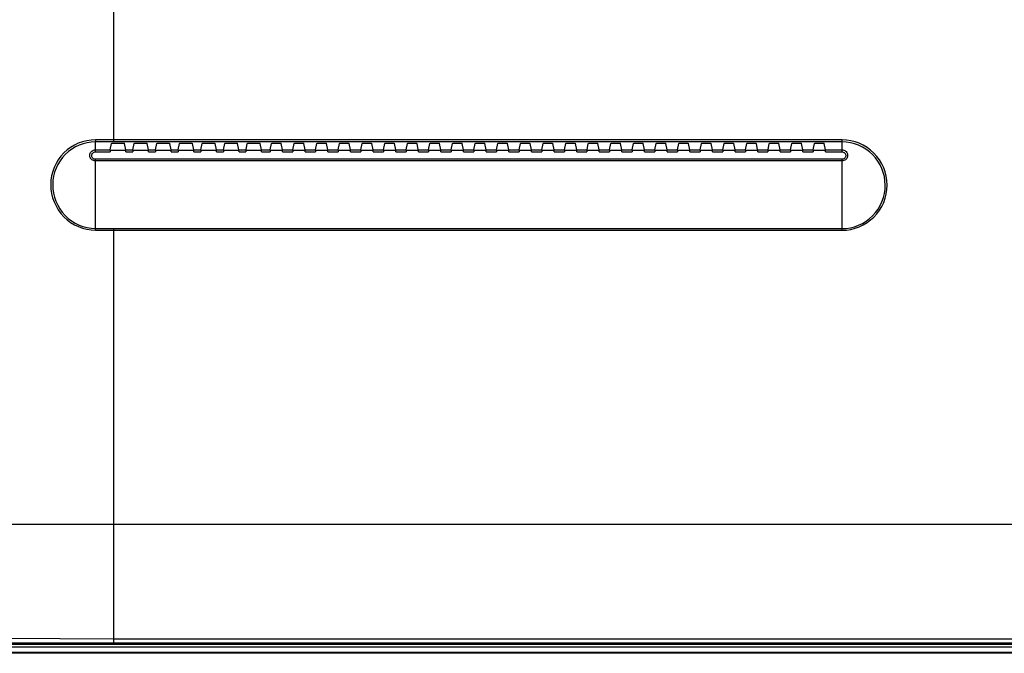
# Model space of a CAD drawing. Units: millimetres. Extents: x 0 to 1783, y 0 to 841.
# Drawn here: x 1201 to 1321, y 207 to 284 of the extents above; entities that cross this region are included whole.
import ezdxf

# ---------------------------------------------------------------- set-up
doc = ezdxf.new("R2010")
doc.units = ezdxf.units.MM
doc.header["$LTSCALE"] = 98.0903
doc.layers.get('0').update_dxf_attribs({"linetype": 'CONTINUOUS'})
doc.layers.add('3_ALL_AXES', color=7, linetype='CONTINUOUS')
doc.layers.add('7_ALL_FEATURES', color=7, linetype='CONTINUOUS')

msp = doc.modelspace()

# ---------------------------------------------------------------- linework, layer by layer
at = {"color": 6, "linetype": 'Continuous'}
msp.add_line((1381.7516, 207.62), (1159.9956, 207.62), dxfattribs=at)
at = {"color": 7, "linetype": 'Continuous'}
for p, q in [((1381.6905, 206.97), (1172.9047, 206.97)), ((1381.6806, 206.87), (1172.9047, 206.87))]:
    msp.add_line(p, q, dxfattribs=at)
at = {"layer": '3_ALL_AXES', "color": 7, "linetype": 'Continuous'}
for p, q in [((1212.4921, 268.8757), (1213.5674, 268.8757)), ((1215.2421, 268.8757), (1216.3174, 268.8757)), ((1217.9921, 268.8757), (1219.0674, 268.8757)), ((1220.7421, 268.8757), (1221.8174, 268.8757)), ((1223.4921, 268.8757), (1224.5674, 268.8757)), ((1226.2421, 268.8757), (1227.3174, 268.8757)), ((1228.9921, 268.8757), (1230.0674, 268.8757)), ((1231.9421, 268.8757), (1232.6174, 268.8757)), ((1234.6921, 268.8757), (1235.3674, 268.8757)), ((1237.4421, 268.8757), (1238.1174, 268.8757)), ((1240.1921, 268.8757), (1240.8674, 268.8757)), ((1242.9421, 268.8757), (1243.6174, 268.8757)), ((1245.6921, 268.8757), (1246.3674, 268.8757)), ((1248.4421, 268.8757), (1249.1174, 268.8757)), ((1251.1921, 268.8757), (1251.8674, 268.8757)), ((1253.9421, 268.8757), (1254.6174, 268.8757)), ((1256.6921, 268.8757), (1257.3674, 268.8757)), ((1259.4421, 268.8757), (1260.1174, 268.8757)), ((1262.1921, 268.8757), (1262.8674, 268.8757)), ((1264.9421, 268.8757), (1265.6174, 268.8757)), ((1267.6921, 268.8757), (1268.3674, 268.8757)), ((1270.4421, 268.8757), (1271.1174, 268.8757)), ((1273.1921, 268.8757), (1273.8674, 268.8757)), ((1275.9421, 268.8757), (1276.6174, 268.8757)), ((1278.6921, 268.8757), (1279.3674, 268.8757)), ((1281.4421, 268.8757), (1282.1174, 268.8757)), ((1284.1921, 268.8757), (1284.8674, 268.8757)), ((1286.9421, 268.8757), (1287.6174, 268.8757)), ((1289.6921, 268.8757), (1290.3674, 268.8757)), ((1292.4421, 268.8757), (1293.1174, 268.8757)), ((1295.1921, 268.8757), (1295.8674, 268.8757)), ((1297.9421, 268.8757), (1298.6174, 268.8757))]:
    msp.add_line(p, q, dxfattribs=at)
for points in [[(1212.2421, 268.8544), (1212.2477, 268.8586), (1212.2625, 268.8626), (1212.2859, 268.8663), (1212.3171, 268.8695), (1212.3548, 268.8721), (1212.3976, 268.8741), (1212.444, 268.8753), (1212.4921, 268.8757)], [(1213.5674, 268.8757), (1213.6155, 268.8753), (1213.6618, 268.8741), (1213.7047, 268.8721), (1213.7424, 268.8695), (1213.7735, 268.8663), (1213.797, 268.8626), (1213.8118, 268.8586), (1213.8173, 268.8544)], [(1214.9921, 268.8544), (1214.9977, 268.8586), (1215.0125, 268.8626), (1215.0359, 268.8663), (1215.0671, 268.8695), (1215.1048, 268.8721), (1215.1476, 268.8741), (1215.194, 268.8753), (1215.2421, 268.8757)], [(1216.3174, 268.8757), (1216.3655, 268.8753), (1216.4118, 268.8741), (1216.4547, 268.8721), (1216.4924, 268.8695), (1216.5235, 268.8663), (1216.547, 268.8626), (1216.5618, 268.8586), (1216.5673, 268.8544)], [(1217.7421, 268.8544), (1217.7477, 268.8586), (1217.7625, 268.8626), (1217.7859, 268.8663), (1217.8171, 268.8695), (1217.8548, 268.8721), (1217.8976, 268.8741), (1217.944, 268.8753), (1217.9921, 268.8757)], [(1219.0674, 268.8757), (1219.1155, 268.8753), (1219.1618, 268.8741), (1219.2047, 268.8721), (1219.2424, 268.8695), (1219.2735, 268.8663), (1219.297, 268.8626), (1219.3118, 268.8586), (1219.3173, 268.8544)], [(1220.4921, 268.8544), (1220.4977, 268.8586), (1220.5125, 268.8626), (1220.5359, 268.8663), (1220.5671, 268.8695), (1220.6048, 268.8721), (1220.6476, 268.8741), (1220.694, 268.8753), (1220.7421, 268.8757)], [(1221.8174, 268.8757), (1221.8655, 268.8753), (1221.9118, 268.8741), (1221.9547, 268.8721), (1221.9924, 268.8695), (1222.0235, 268.8663), (1222.047, 268.8626), (1222.0618, 268.8586), (1222.0673, 268.8544)], [(1223.2421, 268.8544), (1223.2477, 268.8586), (1223.2625, 268.8626), (1223.2859, 268.8663), (1223.3171, 268.8695), (1223.3548, 268.8721), (1223.3976, 268.8741), (1223.444, 268.8753), (1223.4921, 268.8757)], [(1224.5674, 268.8757), (1224.6155, 268.8753), (1224.6618, 268.8741), (1224.7047, 268.8721), (1224.7424, 268.8695), (1224.7735, 268.8663), (1224.797, 268.8626), (1224.8118, 268.8586), (1224.8173, 268.8544)], [(1225.9921, 268.8544), (1225.9977, 268.8586), (1226.0125, 268.8626), (1226.0359, 268.8663), (1226.0671, 268.8695), (1226.1048, 268.8721), (1226.1476, 268.8741), (1226.194, 268.8753), (1226.2421, 268.8757)], [(1227.3174, 268.8757), (1227.3655, 268.8753), (1227.4118, 268.8741), (1227.4547, 268.8721), (1227.4924, 268.8695), (1227.5235, 268.8663), (1227.547, 268.8626), (1227.5618, 268.8586), (1227.5673, 268.8544)], [(1228.7421, 268.8544), (1228.7477, 268.8586), (1228.7625, 268.8626), (1228.7859, 268.8663), (1228.8171, 268.8695), (1228.8548, 268.8721), (1228.8976, 268.8741), (1228.944, 268.8753), (1228.9921, 268.8757)], [(1230.0674, 268.8757), (1230.1155, 268.8753), (1230.1618, 268.8741), (1230.2047, 268.8721), (1230.2424, 268.8695), (1230.2735, 268.8663), (1230.297, 268.8626), (1230.3118, 268.8586), (1230.3173, 268.8544)], [(1231.6921, 268.8544), (1231.6977, 268.8586), (1231.7125, 268.8626), (1231.7359, 268.8663), (1231.7671, 268.8695), (1231.8048, 268.8721), (1231.8476, 268.8741), (1231.894, 268.8753), (1231.9421, 268.8757)], [(1232.6174, 268.8757), (1232.6655, 268.8753), (1232.7118, 268.8741), (1232.7547, 268.8721), (1232.7924, 268.8695), (1232.8235, 268.8663), (1232.847, 268.8626), (1232.8618, 268.8586), (1232.8673, 268.8544)], [(1234.4421, 268.8544), (1234.4477, 268.8586), (1234.4625, 268.8626), (1234.4859, 268.8663), (1234.5171, 268.8695), (1234.5548, 268.8721), (1234.5976, 268.8741), (1234.644, 268.8753), (1234.6921, 268.8757)], [(1235.3674, 268.8757), (1235.4155, 268.8753), (1235.4618, 268.8741), (1235.5047, 268.8721), (1235.5424, 268.8695), (1235.5735, 268.8663), (1235.597, 268.8626), (1235.6118, 268.8586), (1235.6173, 268.8544)], [(1237.1921, 268.8544), (1237.1977, 268.8586), (1237.2125, 268.8626), (1237.2359, 268.8663), (1237.2671, 268.8695), (1237.3048, 268.8721), (1237.3476, 268.8741), (1237.394, 268.8753), (1237.4421, 268.8757)], [(1238.1174, 268.8757), (1238.1655, 268.8753), (1238.2118, 268.8741), (1238.2547, 268.8721), (1238.2924, 268.8695), (1238.3235, 268.8663), (1238.347, 268.8626), (1238.3618, 268.8586), (1238.3673, 268.8544)], [(1239.9421, 268.8544), (1239.9477, 268.8586), (1239.9625, 268.8626), (1239.9859, 268.8663), (1240.0171, 268.8695), (1240.0548, 268.8721), (1240.0976, 268.8741), (1240.144, 268.8753), (1240.1921, 268.8757)], [(1240.8674, 268.8757), (1240.9155, 268.8753), (1240.9618, 268.8741), (1241.0047, 268.8721), (1241.0424, 268.8695), (1241.0735, 268.8663), (1241.097, 268.8626), (1241.1118, 268.8586), (1241.1173, 268.8544)], [(1242.6921, 268.8544), (1242.6977, 268.8586), (1242.7125, 268.8626), (1242.7359, 268.8663), (1242.7671, 268.8695), (1242.8048, 268.8721), (1242.8476, 268.8741), (1242.894, 268.8753), (1242.9421, 268.8757)], [(1243.6174, 268.8757), (1243.6655, 268.8753), (1243.7118, 268.8741), (1243.7547, 268.8721), (1243.7924, 268.8695), (1243.8235, 268.8663), (1243.847, 268.8626), (1243.8618, 268.8586), (1243.8673, 268.8544)], [(1245.4421, 268.8544), (1245.4477, 268.8586), (1245.4625, 268.8626), (1245.4859, 268.8663), (1245.5171, 268.8695), (1245.5548, 268.8721), (1245.5976, 268.8741), (1245.644, 268.8753), (1245.6921, 268.8757)], [(1246.3674, 268.8757), (1246.4155, 268.8753), (1246.4618, 268.8741), (1246.5047, 268.8721), (1246.5424, 268.8695), (1246.5735, 268.8663), (1246.597, 268.8626), (1246.6118, 268.8586), (1246.6173, 268.8544)], [(1248.1921, 268.8544), (1248.1977, 268.8586), (1248.2125, 268.8626), (1248.2359, 268.8663), (1248.2671, 268.8695), (1248.3048, 268.8721), (1248.3476, 268.8741), (1248.394, 268.8753), (1248.4421, 268.8757)], [(1249.1174, 268.8757), (1249.1655, 268.8753), (1249.2118, 268.8741), (1249.2547, 268.8721), (1249.2924, 268.8695), (1249.3235, 268.8663), (1249.347, 268.8626), (1249.3618, 268.8586), (1249.3673, 268.8544)], [(1250.9421, 268.8544), (1250.9477, 268.8586), (1250.9625, 268.8626), (1250.9859, 268.8663), (1251.0171, 268.8695), (1251.0548, 268.8721), (1251.0976, 268.8741), (1251.144, 268.8753), (1251.1921, 268.8757)], [(1251.8674, 268.8757), (1251.9155, 268.8753), (1251.9618, 268.8741), (1252.0047, 268.8721), (1252.0424, 268.8695), (1252.0735, 268.8663), (1252.097, 268.8626), (1252.1118, 268.8586), (1252.1173, 268.8544)], [(1253.6921, 268.8544), (1253.6977, 268.8586), (1253.7125, 268.8626), (1253.7359, 268.8663), (1253.7671, 268.8695), (1253.8048, 268.8721), (1253.8476, 268.8741), (1253.894, 268.8753), (1253.9421, 268.8757)], [(1254.6174, 268.8757), (1254.6655, 268.8753), (1254.7118, 268.8741), (1254.7547, 268.8721), (1254.7924, 268.8695), (1254.8235, 268.8663), (1254.847, 268.8626), (1254.8618, 268.8586), (1254.8673, 268.8544)], [(1256.4421, 268.8544), (1256.4477, 268.8586), (1256.4625, 268.8626), (1256.4859, 268.8663), (1256.5171, 268.8695), (1256.5548, 268.8721), (1256.5976, 268.8741), (1256.644, 268.8753), (1256.6921, 268.8757)], [(1257.3674, 268.8757), (1257.4155, 268.8753), (1257.4618, 268.8741), (1257.5047, 268.8721), (1257.5424, 268.8695), (1257.5735, 268.8663), (1257.597, 268.8626), (1257.6118, 268.8586), (1257.6173, 268.8544)], [(1259.1921, 268.8544), (1259.1977, 268.8586), (1259.2125, 268.8626), (1259.2359, 268.8663), (1259.2671, 268.8695), (1259.3048, 268.8721), (1259.3476, 268.8741), (1259.394, 268.8753), (1259.4421, 268.8757)], [(1260.1174, 268.8757), (1260.1655, 268.8753), (1260.2118, 268.8741), (1260.2547, 268.8721), (1260.2924, 268.8695), (1260.3235, 268.8663), (1260.347, 268.8626), (1260.3618, 268.8586), (1260.3673, 268.8544)], [(1261.9421, 268.8544), (1261.9477, 268.8586), (1261.9625, 268.8626), (1261.9859, 268.8663), (1262.0171, 268.8695), (1262.0548, 268.8721), (1262.0976, 268.8741), (1262.144, 268.8753), (1262.1921, 268.8757)], [(1262.8674, 268.8757), (1262.9155, 268.8753), (1262.9618, 268.8741), (1263.0047, 268.8721), (1263.0424, 268.8695), (1263.0735, 268.8663), (1263.097, 268.8626), (1263.1118, 268.8586), (1263.1173, 268.8544)], [(1264.6921, 268.8544), (1264.6977, 268.8586), (1264.7125, 268.8626), (1264.7359, 268.8663), (1264.7671, 268.8695), (1264.8048, 268.8721), (1264.8476, 268.8741), (1264.894, 268.8753), (1264.9421, 268.8757)], [(1265.6174, 268.8757), (1265.6655, 268.8753), (1265.7118, 268.8741), (1265.7547, 268.8721), (1265.7924, 268.8695), (1265.8235, 268.8663), (1265.847, 268.8626), (1265.8618, 268.8586), (1265.8673, 268.8544)], [(1267.4421, 268.8544), (1267.4477, 268.8586), (1267.4625, 268.8626), (1267.4859, 268.8663), (1267.5171, 268.8695), (1267.5548, 268.8721), (1267.5976, 268.8741), (1267.644, 268.8753), (1267.6921, 268.8757)], [(1268.3674, 268.8757), (1268.4155, 268.8753), (1268.4618, 268.8741), (1268.5047, 268.8721), (1268.5424, 268.8695), (1268.5735, 268.8663), (1268.597, 268.8626), (1268.6118, 268.8586), (1268.6173, 268.8544)], [(1270.1921, 268.8544), (1270.1977, 268.8586), (1270.2125, 268.8626), (1270.2359, 268.8663), (1270.2671, 268.8695), (1270.3048, 268.8721), (1270.3476, 268.8741), (1270.394, 268.8753), (1270.4421, 268.8757)], [(1271.1174, 268.8757), (1271.1655, 268.8753), (1271.2118, 268.8741), (1271.2547, 268.8721), (1271.2924, 268.8695), (1271.3235, 268.8663), (1271.347, 268.8626), (1271.3618, 268.8586), (1271.3673, 268.8544)], [(1272.9421, 268.8544), (1272.9477, 268.8586), (1272.9625, 268.8626), (1272.9859, 268.8663), (1273.0171, 268.8695), (1273.0548, 268.8721), (1273.0976, 268.8741), (1273.144, 268.8753), (1273.1921, 268.8757)], [(1273.8674, 268.8757), (1273.9155, 268.8753), (1273.9618, 268.8741), (1274.0047, 268.8721), (1274.0424, 268.8695), (1274.0735, 268.8663), (1274.097, 268.8626), (1274.1118, 268.8586), (1274.1173, 268.8544)], [(1275.6921, 268.8544), (1275.6977, 268.8586), (1275.7125, 268.8626), (1275.7359, 268.8663), (1275.7671, 268.8695), (1275.8048, 268.8721), (1275.8476, 268.8741), (1275.894, 268.8753), (1275.9421, 268.8757)], [(1276.6174, 268.8757), (1276.6655, 268.8753), (1276.7118, 268.8741), (1276.7547, 268.8721), (1276.7924, 268.8695), (1276.8235, 268.8663), (1276.847, 268.8626), (1276.8618, 268.8586), (1276.8673, 268.8544)], [(1278.4421, 268.8544), (1278.4477, 268.8586), (1278.4625, 268.8626), (1278.4859, 268.8663), (1278.5171, 268.8695), (1278.5548, 268.8721), (1278.5976, 268.8741), (1278.644, 268.8753), (1278.6921, 268.8757)], [(1279.3674, 268.8757), (1279.4155, 268.8753), (1279.4618, 268.8741), (1279.5047, 268.8721), (1279.5424, 268.8695), (1279.5735, 268.8663), (1279.597, 268.8626), (1279.6118, 268.8586), (1279.6173, 268.8544)], [(1281.1921, 268.8544), (1281.1977, 268.8586), (1281.2125, 268.8626), (1281.2359, 268.8663), (1281.2671, 268.8695), (1281.3048, 268.8721), (1281.3476, 268.8741), (1281.394, 268.8753), (1281.4421, 268.8757)], [(1282.1174, 268.8757), (1282.1655, 268.8753), (1282.2118, 268.8741), (1282.2547, 268.8721), (1282.2924, 268.8695), (1282.3235, 268.8663), (1282.347, 268.8626), (1282.3618, 268.8586), (1282.3673, 268.8544)], [(1283.9421, 268.8544), (1283.9477, 268.8586), (1283.9625, 268.8626), (1283.9859, 268.8663), (1284.0171, 268.8695), (1284.0548, 268.8721), (1284.0976, 268.8741), (1284.144, 268.8753), (1284.1921, 268.8757)], [(1284.8674, 268.8757), (1284.9155, 268.8753), (1284.9618, 268.8741), (1285.0047, 268.8721), (1285.0424, 268.8695), (1285.0735, 268.8663), (1285.097, 268.8626), (1285.1118, 268.8586), (1285.1173, 268.8544)], [(1286.6921, 268.8544), (1286.6977, 268.8586), (1286.7125, 268.8626), (1286.7359, 268.8663), (1286.7671, 268.8695), (1286.8048, 268.8721), (1286.8476, 268.8741), (1286.894, 268.8753), (1286.9421, 268.8757)], [(1287.6174, 268.8757), (1287.6655, 268.8753), (1287.7118, 268.8741), (1287.7547, 268.8721), (1287.7924, 268.8695), (1287.8235, 268.8663), (1287.847, 268.8626), (1287.8618, 268.8586), (1287.8673, 268.8544)], [(1289.4421, 268.8544), (1289.4477, 268.8586), (1289.4625, 268.8626), (1289.4859, 268.8663), (1289.5171, 268.8695), (1289.5548, 268.8721), (1289.5976, 268.8741), (1289.644, 268.8753), (1289.6921, 268.8757)], [(1290.3674, 268.8757), (1290.4155, 268.8753), (1290.4618, 268.8741), (1290.5047, 268.8721), (1290.5424, 268.8695), (1290.5735, 268.8663), (1290.597, 268.8626), (1290.6118, 268.8586), (1290.6173, 268.8544)], [(1292.1921, 268.8544), (1292.1977, 268.8586), (1292.2125, 268.8626), (1292.2359, 268.8663), (1292.2671, 268.8695), (1292.3048, 268.8721), (1292.3476, 268.8741), (1292.394, 268.8753), (1292.4421, 268.8757)], [(1293.1174, 268.8757), (1293.1655, 268.8753), (1293.2118, 268.8741), (1293.2547, 268.8721), (1293.2924, 268.8695), (1293.3235, 268.8663), (1293.347, 268.8626), (1293.3618, 268.8586), (1293.3673, 268.8544)], [(1294.9421, 268.8544), (1294.9477, 268.8586), (1294.9625, 268.8626), (1294.9859, 268.8663), (1295.0171, 268.8695), (1295.0548, 268.8721), (1295.0976, 268.8741), (1295.144, 268.8753), (1295.1921, 268.8757)], [(1295.8674, 268.8757), (1295.9155, 268.8753), (1295.9618, 268.8741), (1296.0047, 268.8721), (1296.0424, 268.8695), (1296.0735, 268.8663), (1296.097, 268.8626), (1296.1118, 268.8586), (1296.1173, 268.8544)], [(1297.6921, 268.8544), (1297.6977, 268.8586), (1297.7125, 268.8626), (1297.7359, 268.8663), (1297.7671, 268.8695), (1297.8048, 268.8721), (1297.8476, 268.8741), (1297.894, 268.8753), (1297.9421, 268.8757)], [(1298.6174, 268.8757), (1298.6655, 268.8753), (1298.7118, 268.8741), (1298.7547, 268.8721), (1298.7924, 268.8695), (1298.8235, 268.8663), (1298.847, 268.8626), (1298.8618, 268.8586), (1298.8673, 268.8544)]]:
    msp.add_lwpolyline(points, dxfattribs=at)
at = {"layer": '7_ALL_FEATURES', "color": 7, "linetype": 'Continuous'}
for p, q in [((1212.5293, 269.0373), (1212.5297, 446.27)), ((1210.2771, 269.2853), (1210.2774, 269.1824)), ((1210.2774, 269.1824), (1210.2781, 269.0978)), ((1210.2797, 267.8214), (1210.2797, 269.0363)), ((1301.0297, 269.2864), (1211.7812, 269.2863)), ((1301.0297, 269.0373), (1211.7821, 269.0372)), ((1212.0837, 268.0705), (1212.2421, 268.8544)), ((1213.9757, 268.0705), (1213.8173, 268.8544)), ((1214.8337, 268.0705), (1214.9921, 268.8544)), ((1216.7257, 268.0705), (1216.5673, 268.8544)), ((1217.5837, 268.0705), (1217.7421, 268.8544)), ((1219.4757, 268.0705), (1219.3173, 268.8544)), ((1220.3337, 268.0705), (1220.4921, 268.8544)), ((1222.2257, 268.0705), (1222.0673, 268.8544)), ((1223.0837, 268.0705), (1223.2421, 268.8544)), ((1224.9757, 268.0705), (1224.8173, 268.8544)), ((1225.8337, 268.0705), (1225.9921, 268.8544)), ((1227.7257, 268.0705), (1227.5673, 268.8544)), ((1228.5837, 268.0705), (1228.7421, 268.8544)), ((1230.4757, 268.0705), (1230.3173, 268.8544)), ((1231.5337, 268.0705), (1231.6921, 268.8544)), ((1233.0257, 268.0705), (1232.8673, 268.8544)), ((1234.2837, 268.0705), (1234.4421, 268.8544)), ((1235.7757, 268.0705), (1235.6173, 268.8544)), ((1237.0337, 268.0705), (1237.1921, 268.8544)), ((1238.5257, 268.0705), (1238.3673, 268.8544)), ((1239.7837, 268.0705), (1239.9421, 268.8544)), ((1241.2757, 268.0705), (1241.1173, 268.8544)), ((1242.5337, 268.0705), (1242.6921, 268.8544)), ((1244.0257, 268.0705), (1243.8673, 268.8544)), ((1245.2837, 268.0705), (1245.4421, 268.8544)), ((1246.7757, 268.0705), (1246.6173, 268.8544)), ((1248.0337, 268.0705), (1248.1921, 268.8544)), ((1249.5257, 268.0705), (1249.3673, 268.8544)), ((1250.7837, 268.0705), (1250.9421, 268.8544)), ((1252.2757, 268.0705), (1252.1173, 268.8544)), ((1253.5337, 268.0705), (1253.6921, 268.8544)), ((1255.0257, 268.0705), (1254.8673, 268.8544)), ((1256.2837, 268.0705), (1256.4421, 268.8544)), ((1257.7757, 268.0705), (1257.6173, 268.8544)), ((1259.0337, 268.0705), (1259.1921, 268.8544)), ((1260.5257, 268.0705), (1260.3673, 268.8544)), ((1261.7837, 268.0705), (1261.9421, 268.8544)), ((1263.2757, 268.0705), (1263.1173, 268.8544)), ((1264.5337, 268.0705), (1264.6921, 268.8544)), ((1266.0257, 268.0705), (1265.8673, 268.8544)), ((1267.2837, 268.0705), (1267.4421, 268.8544)), ((1268.7757, 268.0705), (1268.6173, 268.8544)), ((1270.0337, 268.0705), (1270.1921, 268.8544)), ((1271.5257, 268.0705), (1271.3673, 268.8544)), ((1272.7837, 268.0705), (1272.9421, 268.8544)), ((1274.2757, 268.0705), (1274.1173, 268.8544)), ((1275.5337, 268.0705), (1275.6921, 268.8544)), ((1277.0257, 268.0705), (1276.8673, 268.8544)), ((1278.2837, 268.0705), (1278.4421, 268.8544)), ((1279.7757, 268.0705), (1279.6173, 268.8544)), ((1281.0337, 268.0705), (1281.1921, 268.8544)), ((1282.5257, 268.0705), (1282.3673, 268.8544)), ((1283.7837, 268.0705), (1283.9421, 268.8544)), ((1285.2757, 268.0705), (1285.1173, 268.8544)), ((1286.5337, 268.0705), (1286.6921, 268.8544)), ((1288.0257, 268.0705), (1287.8673, 268.8544)), ((1289.2837, 268.0705), (1289.4421, 268.8544)), ((1290.7757, 268.0705), (1290.6173, 268.8544)), ((1292.0337, 268.0705), (1292.1921, 268.8544)), ((1293.5257, 268.0705), (1293.3673, 268.8544)), ((1294.7837, 268.0705), (1294.9421, 268.8544)), ((1296.2757, 268.0705), (1296.1173, 268.8544)), ((1297.5337, 268.0705), (1297.6921, 268.8544)), ((1299.0257, 268.0705), (1298.8673, 268.8544)), ((1301.0297, 267.8214), (1301.0297, 269.2864)), ((1210.2797, 268.0705), (1212.0837, 268.0705)), ((1210.2797, 267.8214), (1212.0797, 267.8214)), ((1210.2797, 258.512), (1210.2797, 266.929)), ((1301.0297, 266.929), (1210.2797, 266.929)), ((1212.0797, 268.0508), (1213.9797, 268.0508)), ((1212.0824, 268.0508), (1212.0812, 268.009)), ((1213.9766, 268.0604), (1213.9757, 268.0705)), ((1213.9757, 268.0705), (1214.8337, 268.0705)), ((1213.9775, 268.0396), (1213.9766, 268.0604)), ((1213.9797, 267.8214), (1214.8297, 267.8214)), ((1214.8297, 268.0508), (1216.7297, 268.0508)), ((1214.8324, 268.0508), (1214.8312, 268.009)), ((1216.7266, 268.0604), (1216.7257, 268.0705)), ((1216.7257, 268.0705), (1217.5837, 268.0705)), ((1216.7275, 268.0396), (1216.7266, 268.0604)), ((1216.7297, 267.8214), (1217.5797, 267.8214)), ((1217.5797, 268.0508), (1219.4797, 268.0508)), ((1217.5824, 268.0508), (1217.5812, 268.009)), ((1219.4766, 268.0604), (1219.4757, 268.0705)), ((1219.4757, 268.0705), (1220.3337, 268.0705)), ((1219.4775, 268.0396), (1219.4766, 268.0604)), ((1219.4797, 267.8214), (1220.3297, 267.8214)), ((1220.3297, 268.0508), (1222.2297, 268.0508)), ((1220.3324, 268.0508), (1220.3312, 268.009)), ((1222.2266, 268.0604), (1222.2257, 268.0705)), ((1222.2257, 268.0705), (1223.0837, 268.0705)), ((1222.2275, 268.0396), (1222.2266, 268.0604)), ((1222.2297, 267.8214), (1223.0797, 267.8214)), ((1223.0797, 268.0508), (1224.9797, 268.0508)), ((1223.0824, 268.0508), (1223.0812, 268.009)), ((1224.9766, 268.0604), (1224.9757, 268.0705)), ((1224.9757, 268.0705), (1225.8337, 268.0705)), ((1224.9775, 268.0396), (1224.9766, 268.0604)), ((1224.9797, 267.8214), (1225.8297, 267.8214)), ((1225.8297, 268.0508), (1227.7297, 268.0508)), ((1225.8324, 268.0508), (1225.8312, 268.009)), ((1227.7266, 268.0604), (1227.7257, 268.0705)), ((1227.7257, 268.0705), (1228.5837, 268.0705)), ((1227.7275, 268.0396), (1227.7266, 268.0604)), ((1227.7297, 267.8214), (1228.5797, 267.8214)), ((1228.5797, 268.0508), (1230.4797, 268.0508)), ((1228.5824, 268.0508), (1228.5812, 268.009)), ((1230.4766, 268.0604), (1230.4757, 268.0705)), ((1230.4757, 268.0705), (1231.5337, 268.0705)), ((1230.4775, 268.0396), (1230.4766, 268.0604)), ((1230.4797, 267.8214), (1231.5297, 267.8214)), ((1231.5297, 268.0508), (1233.0297, 268.0508)), ((1231.5324, 268.0508), (1231.5312, 268.009)), ((1233.0266, 268.0604), (1233.0257, 268.0705)), ((1233.0257, 268.0705), (1234.2837, 268.0705)), ((1233.0275, 268.0396), (1233.0266, 268.0604)), ((1233.0297, 267.8214), (1234.2797, 267.8214)), ((1234.2797, 268.0508), (1235.7797, 268.0508)), ((1234.2824, 268.0508), (1234.2812, 268.009)), ((1235.7766, 268.0604), (1235.7757, 268.0705)), ((1235.7757, 268.0705), (1237.0337, 268.0705)), ((1235.7775, 268.0396), (1235.7766, 268.0604)), ((1235.7797, 267.8214), (1237.0297, 267.8214)), ((1237.0297, 268.0508), (1238.5297, 268.0508)), ((1237.0324, 268.0508), (1237.0312, 268.009)), ((1238.5266, 268.0604), (1238.5257, 268.0705)), ((1238.5257, 268.0705), (1239.7837, 268.0705)), ((1238.5275, 268.0396), (1238.5266, 268.0604)), ((1238.5297, 267.8214), (1239.7797, 267.8214)), ((1239.7797, 268.0508), (1241.2797, 268.0508)), ((1239.7824, 268.0508), (1239.7812, 268.009)), ((1241.2766, 268.0604), (1241.2757, 268.0705)), ((1241.2757, 268.0705), (1242.5337, 268.0705)), ((1241.2775, 268.0396), (1241.2766, 268.0604)), ((1241.2797, 267.8214), (1242.5297, 267.8214)), ((1242.5297, 268.0508), (1244.0297, 268.0508)), ((1242.5324, 268.0508), (1242.5312, 268.009)), ((1244.0266, 268.0604), (1244.0257, 268.0705)), ((1244.0257, 268.0705), (1245.2837, 268.0705)), ((1244.0275, 268.0396), (1244.0266, 268.0604)), ((1244.0297, 267.8214), (1245.2797, 267.8214)), ((1245.2797, 268.0508), (1246.7797, 268.0508)), ((1245.2824, 268.0508), (1245.2812, 268.009)), ((1246.7766, 268.0604), (1246.7757, 268.0705)), ((1246.7757, 268.0705), (1248.0337, 268.0705)), ((1246.7775, 268.0396), (1246.7766, 268.0604)), ((1246.7797, 267.8214), (1248.0297, 267.8214)), ((1248.0297, 268.0508), (1249.5297, 268.0508)), ((1248.0324, 268.0508), (1248.0312, 268.009)), ((1249.5266, 268.0604), (1249.5257, 268.0705)), ((1249.5257, 268.0705), (1250.7837, 268.0705)), ((1249.5275, 268.0396), (1249.5266, 268.0604)), ((1249.5297, 267.8214), (1250.7797, 267.8214)), ((1250.7797, 268.0508), (1252.2797, 268.0508)), ((1250.7824, 268.0508), (1250.7812, 268.009)), ((1252.2766, 268.0604), (1252.2757, 268.0705)), ((1252.2757, 268.0705), (1253.5337, 268.0705)), ((1252.2775, 268.0396), (1252.2766, 268.0604)), ((1252.2797, 267.8214), (1253.5297, 267.8214)), ((1253.5297, 268.0508), (1255.0297, 268.0508)), ((1253.5324, 268.0508), (1253.5312, 268.009)), ((1255.0266, 268.0604), (1255.0257, 268.0705)), ((1255.0257, 268.0705), (1256.2837, 268.0705)), ((1255.0275, 268.0396), (1255.0266, 268.0604)), ((1255.0297, 267.8214), (1256.2797, 267.8214)), ((1256.2797, 268.0508), (1257.7797, 268.0508)), ((1256.2824, 268.0508), (1256.2812, 268.009)), ((1257.7766, 268.0604), (1257.7757, 268.0705)), ((1257.7757, 268.0705), (1259.0337, 268.0705)), ((1257.7775, 268.0396), (1257.7766, 268.0604)), ((1257.7797, 267.8214), (1259.0297, 267.8214)), ((1259.0297, 268.0508), (1260.5297, 268.0508)), ((1259.0324, 268.0508), (1259.0312, 268.009)), ((1260.5266, 268.0604), (1260.5257, 268.0705)), ((1260.5257, 268.0705), (1261.7837, 268.0705)), ((1260.5275, 268.0396), (1260.5266, 268.0604)), ((1260.5297, 267.8214), (1261.7797, 267.8214)), ((1261.7797, 268.0508), (1263.2797, 268.0508)), ((1261.7824, 268.0508), (1261.7812, 268.009)), ((1263.2766, 268.0604), (1263.2757, 268.0705)), ((1263.2757, 268.0705), (1264.5337, 268.0705)), ((1263.2775, 268.0396), (1263.2766, 268.0604)), ((1263.2797, 267.8214), (1264.5297, 267.8214)), ((1264.5297, 268.0508), (1266.0297, 268.0508)), ((1264.5324, 268.0508), (1264.5312, 268.009)), ((1266.0266, 268.0604), (1266.0257, 268.0705)), ((1266.0257, 268.0705), (1267.2837, 268.0705)), ((1266.0275, 268.0396), (1266.0266, 268.0604)), ((1266.0297, 267.8214), (1267.2797, 267.8214)), ((1267.2797, 268.0508), (1268.7797, 268.0508)), ((1267.2824, 268.0508), (1267.2812, 268.009)), ((1268.7766, 268.0604), (1268.7757, 268.0705)), ((1268.7757, 268.0705), (1270.0337, 268.0705)), ((1268.7775, 268.0396), (1268.7766, 268.0604)), ((1268.7797, 267.8214), (1270.0297, 267.8214)), ((1270.0297, 268.0508), (1271.5297, 268.0508)), ((1270.0324, 268.0508), (1270.0312, 268.009)), ((1271.5266, 268.0604), (1271.5257, 268.0705)), ((1271.5257, 268.0705), (1272.7837, 268.0705)), ((1271.5275, 268.0396), (1271.5266, 268.0604)), ((1271.5297, 267.8214), (1272.7797, 267.8214)), ((1272.7797, 268.0508), (1274.2797, 268.0508)), ((1272.7824, 268.0508), (1272.7812, 268.009)), ((1274.2766, 268.0604), (1274.2757, 268.0705)), ((1274.2757, 268.0705), (1275.5337, 268.0705)), ((1274.2775, 268.0396), (1274.2766, 268.0604)), ((1274.2797, 267.8214), (1275.5297, 267.8214)), ((1275.5297, 268.0508), (1277.0297, 268.0508)), ((1275.5324, 268.0508), (1275.5312, 268.009)), ((1277.0266, 268.0604), (1277.0257, 268.0705)), ((1277.0257, 268.0705), (1278.2837, 268.0705)), ((1277.0275, 268.0396), (1277.0266, 268.0604)), ((1277.0297, 267.8214), (1278.2797, 267.8214)), ((1278.2797, 268.0508), (1279.7797, 268.0508)), ((1278.2824, 268.0508), (1278.2812, 268.009)), ((1279.7766, 268.0604), (1279.7757, 268.0705)), ((1279.7757, 268.0705), (1281.0337, 268.0705)), ((1279.7775, 268.0396), (1279.7766, 268.0604)), ((1279.7797, 267.8214), (1281.0297, 267.8214)), ((1281.0297, 268.0508), (1282.5297, 268.0508)), ((1281.0324, 268.0508), (1281.0312, 268.009)), ((1282.5266, 268.0604), (1282.5257, 268.0705)), ((1282.5257, 268.0705), (1283.7837, 268.0705)), ((1282.5275, 268.0396), (1282.5266, 268.0604)), ((1282.5297, 267.8214), (1283.7797, 267.8214)), ((1283.7797, 268.0508), (1285.2797, 268.0508)), ((1283.7824, 268.0508), (1283.7812, 268.009)), ((1285.2766, 268.0604), (1285.2757, 268.0705)), ((1285.2757, 268.0705), (1286.5337, 268.0705)), ((1285.2775, 268.0396), (1285.2766, 268.0604)), ((1285.2797, 267.8214), (1286.5297, 267.8214)), ((1286.5297, 268.0508), (1288.0297, 268.0508)), ((1286.5324, 268.0508), (1286.5312, 268.009)), ((1288.0266, 268.0604), (1288.0257, 268.0705)), ((1288.0257, 268.0705), (1289.2837, 268.0705)), ((1288.0275, 268.0396), (1288.0266, 268.0604)), ((1288.0297, 267.8214), (1289.2797, 267.8214)), ((1289.2797, 268.0508), (1290.7797, 268.0508)), ((1289.2824, 268.0508), (1289.2812, 268.009)), ((1290.7766, 268.0604), (1290.7757, 268.0705)), ((1290.7757, 268.0705), (1292.0337, 268.0705)), ((1290.7775, 268.0396), (1290.7766, 268.0604)), ((1290.7797, 267.8214), (1292.0297, 267.8214)), ((1292.0297, 268.0508), (1293.5297, 268.0508)), ((1292.0324, 268.0508), (1292.0312, 268.009)), ((1293.5266, 268.0604), (1293.5257, 268.0705)), ((1293.5257, 268.0705), (1294.7837, 268.0705)), ((1293.5275, 268.0396), (1293.5266, 268.0604)), ((1293.5297, 267.8214), (1294.7797, 267.8214)), ((1294.7797, 268.0508), (1296.2797, 268.0508)), ((1294.7824, 268.0508), (1294.7812, 268.009)), ((1296.2766, 268.0604), (1296.2757, 268.0705)), ((1296.2757, 268.0705), (1297.5337, 268.0705)), ((1296.2775, 268.0396), (1296.2766, 268.0604)), ((1296.2797, 267.8214), (1297.5297, 267.8214)), ((1297.5297, 268.0508), (1299.0297, 268.0508)), ((1297.5324, 268.0508), (1297.5312, 268.009)), ((1299.0266, 268.0604), (1299.0257, 268.0705)), ((1299.0257, 268.0705), (1301.0297, 268.0705)), ((1299.0275, 268.0396), (1299.0266, 268.0604)), ((1299.0297, 267.8214), (1301.0297, 267.8214)), ((1301.0297, 258.2996), (1301.0297, 266.929)), ((1301.0297, 266.726), (1210.2797, 266.726)), ((1212.5292, 258.2996), (1212.5292, 258.5026)), ((1212.5292, 258.5026), (1301.0297, 258.5026)), ((1212.5297, 222.57), (1212.5292, 258.2996)), ((1212.5292, 258.2996), (1301.0297, 258.2996)), ((1154.0503, 222.57), (1609.8336, 222.57)), ((1212.5297, 208.601), (1212.5297, 222.57)), ((1381.817, 208.6011), (1212.5297, 208.601)), ((1212.5318, 208.1461), (1212.5308, 208.2723)), ((1381.7737, 207.9384), (1172.9047, 207.9384)), ((1212.5323, 208.1151), (1212.5318, 208.1461)), ((1381.786, 208.1151), (1212.5323, 208.1151))]:
    msp.add_line(p, q, dxfattribs=at)
for points in [[(1210.2771, 269.2853), (1209.741, 269.2585), (1209.213, 269.1797), (1208.6958, 269.0498), (1208.1945, 268.8703), (1207.714, 268.643), (1207.2584, 268.3701), (1206.8318, 268.054), (1206.4381, 267.6976), (1206.0807, 267.3036), (1205.7634, 266.8762), (1205.4897, 266.4199), (1205.2616, 265.9385), (1205.0814, 265.436), (1204.9509, 264.9171), (1204.8714, 264.3863), (1204.844, 263.8488), (1204.8693, 263.3101), (1204.9471, 262.7755), (1205.0767, 262.2504), (1205.2569, 261.7398), (1205.4862, 261.2487), (1205.7621, 260.7822), (1206.0818, 260.3452), (1206.4415, 259.9426), (1206.8373, 259.5779), (1207.2654, 259.2546), (1207.7215, 258.9753), (1208.2013, 258.7425), (1208.6995, 258.5584), (1209.2154, 258.4235), (1209.7441, 258.3398), (1210.2769, 258.309)], [(1210.2797, 269.0363), (1209.7686, 269.0107), (1209.2653, 268.9356), (1208.7722, 268.8118), (1208.2943, 268.6407), (1207.8361, 268.424), (1207.4015, 268.1639), (1206.9945, 267.8627), (1206.6186, 267.523), (1206.277, 267.1475), (1205.9735, 266.7401), (1205.7112, 266.305), (1205.4921, 265.8457), (1205.3183, 265.366), (1205.1917, 264.8703), (1205.1135, 264.3628), (1205.085, 263.8485), (1205.1067, 263.3324), (1205.1785, 262.8199), (1205.2999, 262.3158), (1205.47, 261.8251), (1205.6873, 261.3526), (1205.9497, 260.9032), (1206.2544, 260.4818), (1206.5979, 260.0932), (1206.9766, 259.7409), (1207.3867, 259.4282), (1207.8241, 259.158), (1208.2847, 258.9325), (1208.7632, 258.7541), (1209.2591, 258.6232), (1209.7674, 258.542), (1210.2797, 258.512)], [(1211.7812, 269.2863), (1211.0304, 269.2859), (1210.2771, 269.2853)], [(1210.2781, 269.0978), (1210.2786, 269.0672), (1210.2792, 269.0464), (1210.2797, 269.0363)], [(1211.7821, 269.0372), (1211.0322, 269.0369), (1210.2797, 269.0363)], [(1301.0297, 258.2996), (1301.5665, 258.326), (1302.098, 258.4048), (1302.6205, 258.5358), (1303.1271, 258.7172), (1303.6129, 258.9471), (1304.0738, 259.2235), (1304.5058, 259.544), (1304.9046, 259.9056), (1305.2661, 260.3045), (1305.5869, 260.737), (1305.8638, 261.199), (1306.0942, 261.6861), (1306.2759, 262.1936), (1306.4071, 262.7165), (1306.4864, 263.2499), (1306.5132, 263.7886), (1306.4871, 264.3273), (1306.4084, 264.8608), (1306.2779, 265.3841), (1306.0968, 265.8919), (1305.867, 266.3794), (1305.5907, 266.8419), (1305.2705, 267.275), (1304.9095, 267.6746), (1304.5114, 268.0366), (1304.0803, 268.3575), (1303.6199, 268.6347), (1303.1338, 268.8658), (1302.6274, 269.048), (1302.1039, 269.1799), (1301.5687, 269.2598), (1301.0297, 269.2864)], [(1301.0297, 258.5026), (1301.5466, 258.5282), (1302.0582, 258.6045), (1302.5612, 258.7313), (1303.0485, 258.9069), (1303.5154, 259.1293), (1303.9581, 259.3965), (1304.3727, 259.7063), (1304.7548, 260.0554), (1305.1006, 260.4403), (1305.4069, 260.8572), (1305.6707, 261.3022), (1305.8896, 261.7709), (1306.0615, 262.2587), (1306.1847, 262.7609), (1306.2582, 263.2725), (1306.2813, 263.7887), (1306.2539, 264.3045), (1306.1763, 264.8149), (1306.0494, 265.315), (1305.8744, 265.8001), (1305.6531, 266.2655), (1305.3878, 266.7068), (1305.0808, 267.1199), (1304.7352, 267.5009), (1304.3544, 267.846), (1303.9423, 268.1519), (1303.5025, 268.4161), (1303.0383, 268.6364), (1302.5548, 268.8101), (1302.055, 268.9358), (1301.5442, 269.012), (1301.0297, 269.0373)], [(1210.2797, 266.726), (1210.1653, 266.7354), (1210.0548, 266.7632), (1209.9506, 266.8084), (1209.8557, 266.8697), (1209.7726, 266.9452), (1209.7033, 267.0327), (1209.6497, 267.1297), (1209.6129, 267.2335), (1209.5939, 267.3415), (1209.5931, 267.4509), (1209.6105, 267.559), (1209.6458, 267.663), (1209.6984, 267.7604), (1209.7671, 267.8485), (1209.8502, 267.9247), (1209.9456, 267.9867), (1210.0511, 268.0326), (1210.1636, 268.0609), (1210.2797, 268.0705)], [(1210.2797, 266.929), (1210.2002, 266.9358), (1210.1238, 266.956), (1210.0524, 266.9886), (1209.9883, 267.0323), (1209.9333, 267.0855), (1209.8887, 267.1463), (1209.8554, 267.2125), (1209.8338, 267.2822), (1209.8242, 267.3535), (1209.8263, 267.4248), (1209.8399, 267.4944), (1209.8646, 267.561), (1209.8999, 267.623), (1209.9452, 267.6791), (1209.9996, 267.7277), (1210.0618, 267.7674), (1210.1306, 267.797), (1210.2039, 267.8153), (1210.2797, 267.8214)], [(1212.0812, 268.009), (1212.0806, 267.97), (1212.0801, 267.9243), (1212.0798, 267.8741), (1212.0797, 267.8214)], [(1212.0837, 268.0705), (1212.0828, 268.0604), (1212.0824, 268.0508)], [(1213.9797, 267.8214), (1213.9796, 267.8741), (1213.9793, 267.9243), (1213.9789, 267.97), (1213.9782, 268.009), (1213.9775, 268.0396)], [(1214.8312, 268.009), (1214.8306, 267.97), (1214.8301, 267.9243), (1214.8298, 267.8741), (1214.8297, 267.8214)], [(1214.8337, 268.0705), (1214.8328, 268.0604), (1214.8324, 268.0508)], [(1216.7297, 267.8214), (1216.7296, 267.8741), (1216.7293, 267.9243), (1216.7289, 267.97), (1216.7282, 268.009), (1216.7275, 268.0396)], [(1217.5812, 268.009), (1217.5806, 267.97), (1217.5801, 267.9243), (1217.5798, 267.8741), (1217.5797, 267.8214)], [(1217.5837, 268.0705), (1217.5828, 268.0604), (1217.5824, 268.0508)], [(1219.4797, 267.8214), (1219.4796, 267.8741), (1219.4793, 267.9243), (1219.4789, 267.97), (1219.4782, 268.009), (1219.4775, 268.0396)], [(1220.3312, 268.009), (1220.3306, 267.97), (1220.3301, 267.9243), (1220.3298, 267.8741), (1220.3297, 267.8214)], [(1220.3337, 268.0705), (1220.3328, 268.0604), (1220.3324, 268.0508)], [(1222.2297, 267.8214), (1222.2296, 267.8741), (1222.2293, 267.9243), (1222.2289, 267.97), (1222.2282, 268.009), (1222.2275, 268.0396)], [(1223.0812, 268.009), (1223.0806, 267.97), (1223.0801, 267.9243), (1223.0798, 267.8741), (1223.0797, 267.8214)], [(1223.0837, 268.0705), (1223.0828, 268.0604), (1223.0824, 268.0508)], [(1224.9797, 267.8214), (1224.9796, 267.8741), (1224.9793, 267.9243), (1224.9789, 267.97), (1224.9782, 268.009), (1224.9775, 268.0396)], [(1225.8312, 268.009), (1225.8306, 267.97), (1225.8301, 267.9243), (1225.8298, 267.8741), (1225.8297, 267.8214)], [(1225.8337, 268.0705), (1225.8328, 268.0604), (1225.8324, 268.0508)], [(1227.7297, 267.8214), (1227.7296, 267.8741), (1227.7293, 267.9243), (1227.7289, 267.97), (1227.7282, 268.009), (1227.7275, 268.0396)], [(1228.5812, 268.009), (1228.5806, 267.97), (1228.5801, 267.9243), (1228.5798, 267.8741), (1228.5797, 267.8214)], [(1228.5837, 268.0705), (1228.5828, 268.0604), (1228.5824, 268.0508)], [(1230.4797, 267.8214), (1230.4796, 267.8741), (1230.4793, 267.9243), (1230.4789, 267.97), (1230.4782, 268.009), (1230.4775, 268.0396)], [(1231.5312, 268.009), (1231.5306, 267.97), (1231.5301, 267.9243), (1231.5298, 267.8741), (1231.5297, 267.8214)], [(1231.5337, 268.0705), (1231.5328, 268.0604), (1231.5324, 268.0508)], [(1233.0297, 267.8214), (1233.0296, 267.8741), (1233.0293, 267.9243), (1233.0289, 267.97), (1233.0282, 268.009), (1233.0275, 268.0396)], [(1234.2812, 268.009), (1234.2806, 267.97), (1234.2801, 267.9243), (1234.2798, 267.8741), (1234.2797, 267.8214)], [(1234.2837, 268.0705), (1234.2828, 268.0604), (1234.2824, 268.0508)], [(1235.7797, 267.8214), (1235.7796, 267.8741), (1235.7793, 267.9243), (1235.7789, 267.97), (1235.7782, 268.009), (1235.7775, 268.0396)], [(1237.0312, 268.009), (1237.0306, 267.97), (1237.0301, 267.9243), (1237.0298, 267.8741), (1237.0297, 267.8214)], [(1237.0337, 268.0705), (1237.0328, 268.0604), (1237.0324, 268.0508)], [(1238.5297, 267.8214), (1238.5296, 267.8741), (1238.5293, 267.9243), (1238.5289, 267.97), (1238.5282, 268.009), (1238.5275, 268.0396)], [(1239.7812, 268.009), (1239.7806, 267.97), (1239.7801, 267.9243), (1239.7798, 267.8741), (1239.7797, 267.8214)], [(1239.7837, 268.0705), (1239.7828, 268.0604), (1239.7824, 268.0508)], [(1241.2797, 267.8214), (1241.2796, 267.8741), (1241.2793, 267.9243), (1241.2789, 267.97), (1241.2782, 268.009), (1241.2775, 268.0396)], [(1242.5312, 268.009), (1242.5306, 267.97), (1242.5301, 267.9243), (1242.5298, 267.8741), (1242.5297, 267.8214)], [(1242.5337, 268.0705), (1242.5328, 268.0604), (1242.5324, 268.0508)], [(1244.0297, 267.8214), (1244.0296, 267.8741), (1244.0293, 267.9243), (1244.0289, 267.97), (1244.0282, 268.009), (1244.0275, 268.0396)], [(1245.2812, 268.009), (1245.2806, 267.97), (1245.2801, 267.9243), (1245.2798, 267.8741), (1245.2797, 267.8214)], [(1245.2837, 268.0705), (1245.2828, 268.0604), (1245.2824, 268.0508)], [(1246.7797, 267.8214), (1246.7796, 267.8741), (1246.7793, 267.9243), (1246.7789, 267.97), (1246.7782, 268.009), (1246.7775, 268.0396)], [(1248.0312, 268.009), (1248.0306, 267.97), (1248.0301, 267.9243), (1248.0298, 267.8741), (1248.0297, 267.8214)], [(1248.0337, 268.0705), (1248.0328, 268.0604), (1248.0324, 268.0508)], [(1249.5297, 267.8214), (1249.5296, 267.8741), (1249.5293, 267.9243), (1249.5289, 267.97), (1249.5282, 268.009), (1249.5275, 268.0396)], [(1250.7812, 268.009), (1250.7806, 267.97), (1250.7801, 267.9243), (1250.7798, 267.8741), (1250.7797, 267.8214)], [(1250.7837, 268.0705), (1250.7828, 268.0604), (1250.7824, 268.0508)], [(1252.2797, 267.8214), (1252.2796, 267.8741), (1252.2793, 267.9243), (1252.2789, 267.97), (1252.2782, 268.009), (1252.2775, 268.0396)], [(1253.5312, 268.009), (1253.5306, 267.97), (1253.5301, 267.9243), (1253.5298, 267.8741), (1253.5297, 267.8214)], [(1253.5337, 268.0705), (1253.5328, 268.0604), (1253.5324, 268.0508)], [(1255.0297, 267.8214), (1255.0296, 267.8741), (1255.0293, 267.9243), (1255.0289, 267.97), (1255.0282, 268.009), (1255.0275, 268.0396)], [(1256.2812, 268.009), (1256.2806, 267.97), (1256.2801, 267.9243), (1256.2798, 267.8741), (1256.2797, 267.8214)], [(1256.2837, 268.0705), (1256.2828, 268.0604), (1256.2824, 268.0508)], [(1257.7797, 267.8214), (1257.7796, 267.8741), (1257.7793, 267.9243), (1257.7789, 267.97), (1257.7782, 268.009), (1257.7775, 268.0396)], [(1259.0312, 268.009), (1259.0306, 267.97), (1259.0301, 267.9243), (1259.0298, 267.8741), (1259.0297, 267.8214)], [(1259.0337, 268.0705), (1259.0328, 268.0604), (1259.0324, 268.0508)], [(1260.5297, 267.8214), (1260.5296, 267.8741), (1260.5293, 267.9243), (1260.5289, 267.97), (1260.5282, 268.009), (1260.5275, 268.0396)], [(1261.7812, 268.009), (1261.7806, 267.97), (1261.7801, 267.9243), (1261.7798, 267.8741), (1261.7797, 267.8214)], [(1261.7837, 268.0705), (1261.7828, 268.0604), (1261.7824, 268.0508)], [(1263.2797, 267.8214), (1263.2796, 267.8741), (1263.2793, 267.9243), (1263.2789, 267.97), (1263.2782, 268.009), (1263.2775, 268.0396)], [(1264.5312, 268.009), (1264.5306, 267.97), (1264.5301, 267.9243), (1264.5298, 267.8741), (1264.5297, 267.8214)], [(1264.5337, 268.0705), (1264.5328, 268.0604), (1264.5324, 268.0508)], [(1266.0297, 267.8214), (1266.0296, 267.8741), (1266.0293, 267.9243), (1266.0289, 267.97), (1266.0282, 268.009), (1266.0275, 268.0396)], [(1267.2812, 268.009), (1267.2806, 267.97), (1267.2801, 267.9243), (1267.2798, 267.8741), (1267.2797, 267.8214)], [(1267.2837, 268.0705), (1267.2828, 268.0604), (1267.2824, 268.0508)], [(1268.7797, 267.8214), (1268.7796, 267.8741), (1268.7793, 267.9243), (1268.7789, 267.97), (1268.7782, 268.009), (1268.7775, 268.0396)], [(1270.0312, 268.009), (1270.0306, 267.97), (1270.0301, 267.9243), (1270.0298, 267.8741), (1270.0297, 267.8214)], [(1270.0337, 268.0705), (1270.0328, 268.0604), (1270.0324, 268.0508)], [(1271.5297, 267.8214), (1271.5296, 267.8741), (1271.5293, 267.9243), (1271.5289, 267.97), (1271.5282, 268.009), (1271.5275, 268.0396)], [(1272.7812, 268.009), (1272.7806, 267.97), (1272.7801, 267.9243), (1272.7798, 267.8741), (1272.7797, 267.8214)], [(1272.7837, 268.0705), (1272.7828, 268.0604), (1272.7824, 268.0508)], [(1274.2797, 267.8214), (1274.2796, 267.8741), (1274.2793, 267.9243), (1274.2789, 267.97), (1274.2782, 268.009), (1274.2775, 268.0396)], [(1275.5312, 268.009), (1275.5306, 267.97), (1275.5301, 267.9243), (1275.5298, 267.8741), (1275.5297, 267.8214)], [(1275.5337, 268.0705), (1275.5328, 268.0604), (1275.5324, 268.0508)], [(1277.0297, 267.8214), (1277.0296, 267.8741), (1277.0293, 267.9243), (1277.0289, 267.97), (1277.0282, 268.009), (1277.0275, 268.0396)], [(1278.2812, 268.009), (1278.2806, 267.97), (1278.2801, 267.9243), (1278.2798, 267.8741), (1278.2797, 267.8214)], [(1278.2837, 268.0705), (1278.2828, 268.0604), (1278.2824, 268.0508)], [(1279.7797, 267.8214), (1279.7796, 267.8741), (1279.7793, 267.9243), (1279.7789, 267.97), (1279.7782, 268.009), (1279.7775, 268.0396)], [(1281.0312, 268.009), (1281.0306, 267.97), (1281.0301, 267.9243), (1281.0298, 267.8741), (1281.0297, 267.8214)], [(1281.0337, 268.0705), (1281.0328, 268.0604), (1281.0324, 268.0508)], [(1282.5297, 267.8214), (1282.5296, 267.8741), (1282.5293, 267.9243), (1282.5289, 267.97), (1282.5282, 268.009), (1282.5275, 268.0396)], [(1283.7812, 268.009), (1283.7806, 267.97), (1283.7801, 267.9243), (1283.7798, 267.8741), (1283.7797, 267.8214)], [(1283.7837, 268.0705), (1283.7828, 268.0604), (1283.7824, 268.0508)], [(1285.2797, 267.8214), (1285.2796, 267.8741), (1285.2793, 267.9243), (1285.2789, 267.97), (1285.2782, 268.009), (1285.2775, 268.0396)], [(1286.5312, 268.009), (1286.5306, 267.97), (1286.5301, 267.9243), (1286.5298, 267.8741), (1286.5297, 267.8214)], [(1286.5337, 268.0705), (1286.5328, 268.0604), (1286.5324, 268.0508)], [(1288.0297, 267.8214), (1288.0296, 267.8741), (1288.0293, 267.9243), (1288.0289, 267.97), (1288.0282, 268.009), (1288.0275, 268.0396)], [(1289.2812, 268.009), (1289.2806, 267.97), (1289.2801, 267.9243), (1289.2798, 267.8741), (1289.2797, 267.8214)], [(1289.2837, 268.0705), (1289.2828, 268.0604), (1289.2824, 268.0508)], [(1290.7797, 267.8214), (1290.7796, 267.8741), (1290.7793, 267.9243), (1290.7789, 267.97), (1290.7782, 268.009), (1290.7775, 268.0396)], [(1292.0312, 268.009), (1292.0306, 267.97), (1292.0301, 267.9243), (1292.0298, 267.8741), (1292.0297, 267.8214)], [(1292.0337, 268.0705), (1292.0328, 268.0604), (1292.0324, 268.0508)], [(1293.5297, 267.8214), (1293.5296, 267.8741), (1293.5293, 267.9243), (1293.5289, 267.97), (1293.5282, 268.009), (1293.5275, 268.0396)], [(1294.7812, 268.009), (1294.7806, 267.97), (1294.7801, 267.9243), (1294.7798, 267.8741), (1294.7797, 267.8214)], [(1294.7837, 268.0705), (1294.7828, 268.0604), (1294.7824, 268.0508)], [(1296.2797, 267.8214), (1296.2796, 267.8741), (1296.2793, 267.9243), (1296.2789, 267.97), (1296.2782, 268.009), (1296.2775, 268.0396)], [(1297.5312, 268.009), (1297.5306, 267.97), (1297.5301, 267.9243), (1297.5298, 267.8741), (1297.5297, 267.8214)], [(1297.5337, 268.0705), (1297.5328, 268.0604), (1297.5324, 268.0508)], [(1299.0297, 267.8214), (1299.0296, 267.8741), (1299.0293, 267.9243), (1299.0289, 267.97), (1299.0282, 268.009), (1299.0275, 268.0396)], [(1301.0297, 268.0705), (1301.1449, 268.0611), (1301.2559, 268.0335), (1301.3602, 267.9886), (1301.455, 267.9279), (1301.5378, 267.8534), (1301.6067, 267.767), (1301.6601, 267.671), (1301.6967, 267.5677), (1301.7156, 267.4598), (1301.7163, 267.3499), (1301.6984, 267.2409), (1301.6625, 267.1357), (1301.6091, 267.0372), (1301.5398, 266.9484), (1301.4563, 266.8717), (1301.3611, 266.8096), (1301.2562, 266.7637), (1301.1446, 266.7355), (1301.0297, 266.726)], [(1301.0297, 267.8214), (1301.1049, 267.8153), (1301.1773, 267.7975), (1301.2453, 267.7687), (1301.307, 267.7298), (1301.3612, 267.6822), (1301.4066, 267.6272), (1301.4424, 267.566), (1301.4679, 267.5), (1301.4825, 267.4306), (1301.4855, 267.359), (1301.4767, 267.2871), (1301.4557, 267.2165), (1301.4226, 267.1494), (1301.378, 267.0877), (1301.3229, 267.0338), (1301.2586, 266.9895), (1301.1868, 266.9564), (1301.1096, 266.9359), (1301.0297, 266.929)], [(1210.2769, 258.309), (1210.2781, 258.423), (1210.2789, 258.4721), (1210.2797, 258.512)], [(1210.2769, 258.309), (1211.0312, 258.3038), (1211.782, 258.3007), (1212.5292, 258.2996)], [(1210.2797, 258.512), (1211.0331, 258.5068), (1211.7829, 258.5037), (1212.5292, 258.5026)], [(1212.5297, 208.601), (1205.9363, 208.6342), (1199.8923, 208.676), (1194.3957, 208.7238), (1189.4466, 208.7757), (1185.045, 208.8294), (1181.1908, 208.8827), (1177.8841, 208.9335)], [(1212.5308, 208.2723), (1212.53, 208.4753), (1212.5297, 208.6011)], [(1212.5323, 208.1151), (1205.9438, 208.1094), (1199.9018, 208.1026), (1194.4073, 208.0953), (1189.4603, 208.0877), (1185.0609, 208.0801), (1181.2089, 208.0726), (1177.9045, 208.0655)]]:
    msp.add_lwpolyline(points, dxfattribs=at)

doc.saveas('drawing.dxf')
